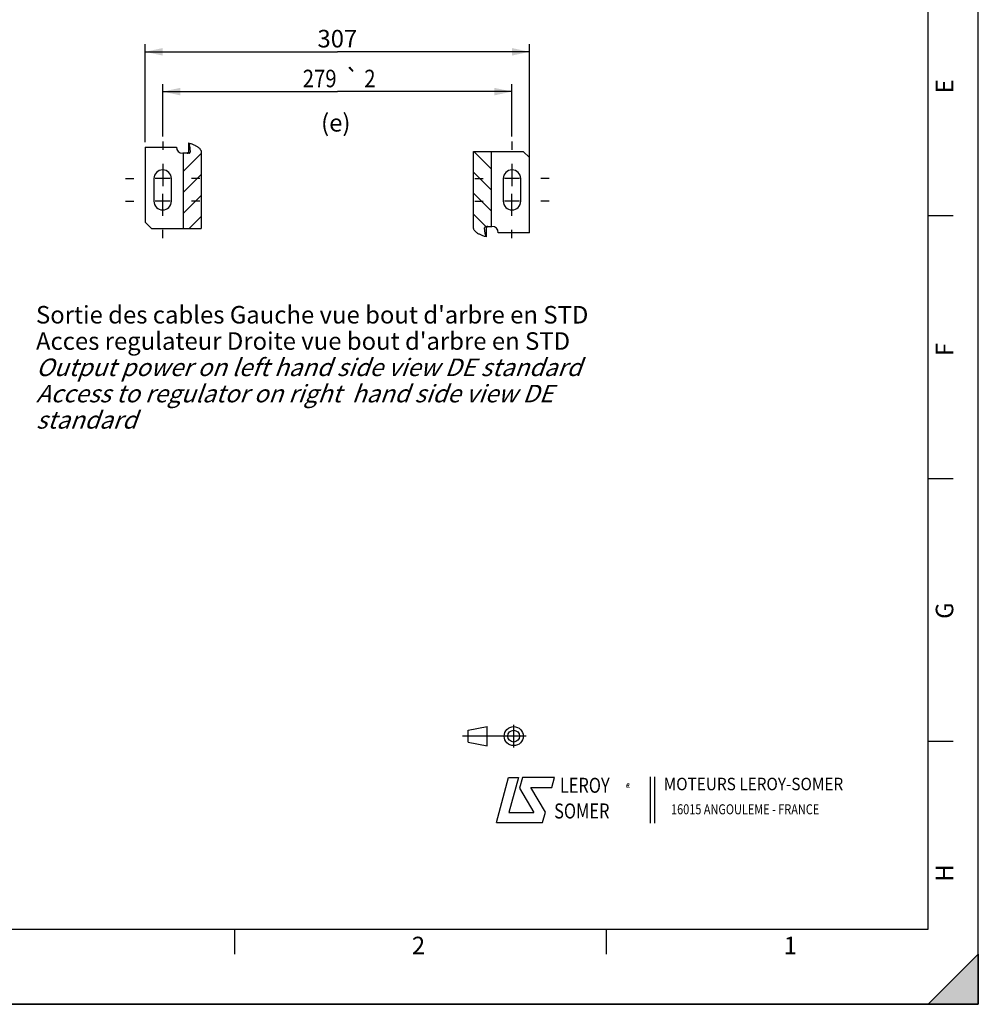
# Model space of a CAD drawing. Units: millimetres. Extents: x 0 to 594, y 0 to 420.
# Drawn here: x 403 to 594, y 0 to 197 of the extents above; entities that cross this region are included whole.
import ezdxf
from ezdxf.enums import TextEntityAlignment as Align

# ---------------------------------------------------------------- set-up
doc = ezdxf.new("R2010")
doc.units = ezdxf.units.MM
doc.header["$LTSCALE"] = 32.67
doc.linetypes.add('CENTER', pattern=[0.6, 0.375, -0.075, 0.075, -0.075])
doc.linetypes.add('HIDDEN', pattern=[0.2, 0.1, -0.1])
doc.layers.get('0').update_dxf_attribs({"linetype": 'CONTINUOUS'})
for name, color, linetype in [('DEFAULT_1', 7, 'CENTER'), ('DEFAULT_2', 8, 'HIDDEN'), ('SOLIDES', 7, 'CONTINUOUS')]:
    doc.layers.add(name, color=color, linetype=linetype)
doc.styles.get("Standard").update_dxf_attribs({"font": 'txt', "width": 0.85})
doc.styles.add('TEXTSTYLE_1', font='gdt', dxfattribs={"width": 0.8})
doc.styles.add('TEXTSTYLE_2', font='txt', dxfattribs={"width": 0.8})
doc.styles.add('TEXTSTYLE_3', font='txt')
doc.styles.add('TEXTSTYLE_4', font='txt', dxfattribs={"width": 0.9})
doc.styles.add('TEXTSTYLE_5', font='gdt', dxfattribs={"width": 0.85})
doc.styles.add('TEXTSTYLE_9', font='arial.ttf')
doc.dimstyles.new('DIMSTYLE_4', dxfattribs={"dimtxt": 3.5, "dimasz": 3.5, "dimexe": 0.18, "dimexo": 0.0625, "dimgap": 0.09, "dimtad": 1, "dimdec": 4, "dimlfac": 4, "dimdsep": 46, "dimtxsty": 'STANDARD', "dimblk": '_FILLED', "dimblk1": '_FILLED', "dimblk2": '_FILLED', "dimcen": 0.09, "dimclrt": 5, "dimadec": 0, "dimazin": 0, "dimtp": 0.0001, "dimtm": 0.0001, "dimtfac": 1, "dimtdec": 4, "dimtofl": 0, "dimtmove": 0, "dimatfit": 3, "dimldrblk": '_FILLED', "dimfxl": 1, "dimtolj": 1, "dimarcsym": 0})
doc.dimstyles.new('DIMSTYLE_9', dxfattribs={"dimtxt": 3.5, "dimasz": 3.5, "dimexe": 0.18, "dimexo": 0.0625, "dimgap": 0.09, "dimtad": 1, "dimdec": 4, "dimlfac": 4, "dimdsep": 46, "dimtxsty": 'STANDARD', "dimblk": '_FILLED', "dimblk1": '_FILLED', "dimblk2": '_FILLED', "dimcen": 0.09, "dimclrt": 5, "dimadec": 0, "dimazin": 0, "dimtol": 1, "dimtp": 2, "dimtm": 2, "dimtfac": 1, "dimtdec": 4, "dimtofl": 0, "dimtmove": 0, "dimatfit": 3, "dimldrblk": '_FILLED', "dimfxl": 1, "dimtolj": 1, "dimarcsym": 0})

# ---------------------------------------------------------------- blocks, each defined once
blk = doc.blocks.new('MARGEA2_BL0', base_point=(296.99996, 210.000076))
at = {"color": 7, "linetype": 'CONTINUOUS'}
for p, q in [((594, 0.000078), (594.000002, 420.000076)), ((594.000002, 0.000076), (594.000002, 420.000076)), ((584.000002, 15.000076), (584.000002, 405.000076)), ((589.000002, 157.500076), (584.000002, 157.500076)), ((589.000002, 105.000076), (584.000002, 105.000076)), ((589.000002, 52.500076), (584.000002, 52.500076)), ((15.000002, 15.000076), (584.000002, 15.000076)), ((445.500002, 10.000076), (445.500002, 15.000076)), ((519.750002, 10.000076), (519.750002, 15.000076)), ((584.000002, 0.000076), (594.000002, 10.000076)), ((594.000002, 10.000076), (584.000002, 0.000076)), ((594.000002, 10.000076), (594.000002, 0.000076)), ((594.000002, 0.000076), (-0.000082, 0.000078)), ((594.000002, 0.000076), (0.000002, 0.000076)), ((594.000002, 0.000076), (584.000002, 0.000076))]:
    blk.add_line(p, q, dxfattribs=at)
blk.add_solid([(584.000002, 0.000076), (594.000002, 10.000076), (594.000002, 0.000076)], dxfattribs=at)
at = {"color": 5, "linetype": 'CONTINUOUS', "style": 'TEXTSTYLE_3', "oblique": 0.00001872}
for s, p in [('E', (589.000002, 182.000076)), ('F', (589.000002, 129.500076)), ('G', (589.000002, 77.000076)), ('H', (589.000002, 24.500076))]:
    blk.add_text(s, height=3.5, rotation=90, dxfattribs=at).set_placement(p)
for s, p in [('2', (480.875002, 10.000076)), ('1', (555.125002, 10.000076))]:
    blk.add_text(s, height=3.5, dxfattribs=at).set_placement(p)
blk = doc.blocks.new('LOGO_BL2', base_point=(535.84, 40.83))
at = {"color": 4, "linetype": 'CONTINUOUS'}
for p, q in [((497.76, 36.3), (500.16, 45.3)), ((500.16, 45.3), (502.16, 45.3)), ((502.16, 45.3), (500.26, 38.3)), ((502.96, 45.3), (502.36, 43.2)), ((509.36, 45.3), (502.96, 45.3)), ((508.86, 43.3), (509.36, 45.3)), ((528.5, 45.47), (528.5, 36.19)), ((529.32, 45.47), (529.32, 36.19)), ((504.66, 43.3), (508.86, 43.3)), ((507.56, 38.4), (504.66, 43.3)), ((502.36, 43.2), (505.26, 38.3)), ((500.26, 38.3), (505.26, 38.3)), ((506.96, 36.3), (507.56, 38.4)), ((497.76, 36.3), (506.96, 36.3))]:
    blk.add_line(p, q, dxfattribs=at)
at = {"color": 4, "linetype": 'CONTINUOUS', "style": 'TEXTSTYLE_2', "oblique": 20, "width": 0.8}
for s, height, p in [('LEROY', 3, (510.43, 42.25)), ('R', 1, (523.7, 43.23)), ('SOMER', 3, (509.29, 37.12))]:
    blk.add_text(s, height=height, dxfattribs=at).set_placement(p)
at = {"color": 4, "linetype": 'CONTINUOUS'}
for s, height, style, width, p in [('MOTEURS LEROY-SOMER', 2.5, 'TEXTSTYLE_4', 0.9, (531.17, 42.76)), ('16015 ANGOULEME - FRANCE', 2, 'TEXTSTYLE_2', 0.8, (532.64, 37.96))]:
    blk.add_text(s, height=height, dxfattribs=dict(at, style=style, width=width)).set_placement(p)
at = {"color": 4, "linetype": 'CONTINUOUS', "style": 'TEXTSTYLE_1'}
blk.add_text('e', height=1, dxfattribs=at).set_placement((523.54, 43.26))
blk = doc.blocks.new('ISO_BL3', base_point=(497.34, 53.58))
at = {"color": 4, "linetype": 'CONTINUOUS'}
for p, q in [((492.14, 54.76), (495.93, 55.48)), ((495.93, 51.67), (495.93, 55.48)), ((501.22, 51.3), (501.22, 55.85)), ((503.68, 53.58), (491, 53.58)), ((492.14, 52.39), (492.14, 54.76)), ((492.14, 52.39), (495.93, 51.67))]:
    blk.add_line(p, q, dxfattribs=at)
for radius in [1.9, 1.18]:
    blk.add_circle((501.22, 53.58), radius, dxfattribs=at)
blk = doc.blocks.new('_FILLED')
at = {"color": 0, "linetype": 'BYBLOCK'}
blk.add_solid([(0, 0), (-1, 0.214), (-1, -0.214)], dxfattribs=at)
blk = doc.blocks.new('*D17')
at = {"color": 2, "linetype": 'CONTINUOUS'}
for p, q in [((427.62, 172.27), (427.62, 191.79)), ((504.37, 155.15), (504.37, 191.79)), ((427.62, 190.29), (466, 190.29)), ((504.37, 190.29), (466, 190.29))]:
    blk.add_line(p, q, dxfattribs=at)
at = {"color": 2, "linetype": 'CONTINUOUS', "xscale": 3.5, "yscale": 3.5, "zscale": 3.5, "rotation": 180}
blk.add_blockref('_FILLED', (427.62, 190.29), dxfattribs=at)
at = {"color": 2, "linetype": 'CONTINUOUS', "xscale": 3.5, "yscale": 3.5, "zscale": 3.5}
blk.add_blockref('_FILLED', (504.37, 190.29), dxfattribs=at)
at = {"color": 5, "linetype": 'CONTINUOUS', "insert": (466, 194.67), "char_height": 3.5, "width": 8.925, "attachment_point": 2, "line_spacing_factor": 0.9}
blk.add_mtext('307', dxfattribs=at)
blk = doc.blocks.new('*D29')
at = {"color": 2, "linetype": 'CONTINUOUS'}
for p, q in [((431.12, 173.38), (431.12, 183.84)), ((500.87, 173.38), (500.87, 183.84)), ((431.12, 182.34), (466, 182.34)), ((500.87, 182.34), (466, 182.34))]:
    blk.add_line(p, q, dxfattribs=at)
at = {"color": 2, "linetype": 'CONTINUOUS', "xscale": 3.5, "yscale": 3.5, "zscale": 3.5, "rotation": 180}
blk.add_blockref('_FILLED', (431.12, 182.34), dxfattribs=at)
at = {"color": 2, "linetype": 'CONTINUOUS', "xscale": 3.5, "yscale": 3.5, "zscale": 3.5}
blk.add_blockref('_FILLED', (500.87, 182.34), dxfattribs=at)
at = {"color": 5, "linetype": 'CONTINUOUS', "style": 'TEXTSTYLE_5'}
blk.add_text('`', height=3.5, dxfattribs=at).set_placement((468.97, 183.21), align=Align.CENTER)
at = {"color": 5, "linetype": 'CONTINUOUS', "width": 0.85}
for s, p in [('279', (462.47, 183.21)), ('2', (472.5, 183.21))]:
    blk.add_text(s, height=3.5, dxfattribs=at).set_placement(p, align=Align.CENTER)

msp = doc.modelspace()

# ---------------------------------------------------------------- hatches: boundary and pattern name
at = {"linetype": 'CONTINUOUS'}
h = msp.add_hatch(dxfattribs=at)
h.set_pattern_fill('default__7', color=2, scale=2.97, angle=45, style=0, pattern_type=0)
h.set_pattern_definition([(45, (0, 0), (-2.100107, 2.100107), [])])
edge = h.paths.add_edge_path()
edge.add_spline(control_points=[(435.974785, 170.020587), (436.005223, 170.020945), (436.062269, 170.029491), (436.140259, 170.068223), (436.198959, 170.125584), (436.235359, 170.195596), (436.243387, 170.244836), (436.243456, 170.270587)], knot_values=[0, 0, 0, 0, 0.2, 0.4, 0.6, 0.8, 1, 1, 1, 1], degree=3, periodic=0)
edge.add_line((436.243456, 170.270587), (436.243456, 172.097093))
edge.add_spline(control_points=[(436.243456, 172.097093), (436.42742, 172.048335), (436.775656, 171.945678), (437.237857, 171.775603), (437.643135, 171.591437), (437.992253, 171.393591), (438.284379, 171.182584), (438.516531, 170.959335), (438.683683, 170.726418), (438.779166, 170.494023), (438.799925, 170.344451), (438.799173, 170.270587)], knot_values=[0, 0, 0, 0, 0.1111111111, 0.2222222222, 0.3333333333, 0.4444444444, 0.5555555556, 0.6666666667, 0.7777777778, 0.8888888889, 1, 1, 1, 1], degree=3, periodic=0)
edge.add_line((438.799173, 170.270587), (438.799173, 155.020587))
edge.add_line((438.799173, 155.020587), (435.196669, 155.020587))
edge.add_line((435.196669, 155.020587), (435.196669, 170.020587))
edge.add_line((435.196669, 170.020587), (435.974785, 170.020587))
h = msp.add_hatch(dxfattribs=at)
h.set_pattern_fill('default__8', color=2, scale=2.97, angle=135, style=0, pattern_type=0)
h.set_pattern_definition([(135, (0, 0), (-2.100107, -2.100107), [])])
edge = h.paths.add_edge_path()
edge.add_spline(control_points=[(496.022327, 155.395587), (495.99189, 155.395228), (495.934843, 155.386683), (495.856853, 155.347951), (495.798153, 155.29059), (495.761753, 155.220578), (495.753725, 155.171337), (495.753656, 155.145587)], knot_values=[0, 0, 0, 0, 0.2, 0.4, 0.6, 0.8, 1, 1, 1, 1], degree=3, periodic=0)
edge.add_line((495.753656, 155.145587), (495.753656, 153.319081))
edge.add_spline(control_points=[(495.753656, 153.319081), (495.569692, 153.367839), (495.221457, 153.470496), (494.759255, 153.64057), (494.353977, 153.824737), (494.004859, 154.022583), (493.712734, 154.23359), (493.480581, 154.456839), (493.313429, 154.689756), (493.217946, 154.922151), (493.197188, 155.071723), (493.19794, 155.145587)], knot_values=[0, 0, 0, 0, 0.1111111111, 0.2222222222, 0.3333333333, 0.4444444444, 0.5555555556, 0.6666666667, 0.7777777778, 0.8888888889, 1, 1, 1, 1], degree=3, periodic=0)
edge.add_line((493.19794, 155.145587), (493.19794, 170.395587))
edge.add_line((493.19794, 170.395587), (496.800443, 170.395587))
edge.add_line((496.800443, 170.395587), (496.800443, 155.395587))
edge.add_line((496.800443, 155.395587), (496.022327, 155.395587))

# ---------------------------------------------------------------- linework, layer by layer
at = {"color": 7, "linetype": 'CONTINUOUS'}
for p, q in [((594, 0), (594, 420)), ((436.243456, 172.097093), (436.243456, 170.270587)), ((435.974785, 170.020587), (435.123556, 170.020587)), ((435.196669, 170.020587), (435.196669, 155.020587)), ((438.799173, 170.270587), (438.799173, 155.020587)), ((493.19794, 170.395587), (503.123556, 170.395587)), ((493.19794, 155.145587), (493.19794, 170.395587)), ((496.800443, 155.395587), (496.800443, 170.395587)), ((504.373556, 169.145587), (503.123556, 170.395587)), ((429.373556, 164.958087), (429.373556, 160.458087)), ((432.873556, 160.458087), (432.873556, 164.958087)), ((499.123556, 164.958087), (499.123556, 160.458087)), ((502.623556, 160.458087), (502.623556, 164.958087)), ((427.623556, 156.270587), (428.873556, 155.020587)), ((428.873556, 155.020587), (438.799173, 155.020587)), ((495.753656, 153.319081), (495.753656, 155.145587)), ((496.022327, 155.395587), (496.873556, 155.395587)), ((0, 0), (594, 0))]:
    msp.add_line(p, q, dxfattribs=at)
at = {"color": 2, "linetype": 'CONTINUOUS'}
for p, q in [((431.123556, 166.208087), (431.123556, 163.473087)), ((500.873556, 166.208087), (500.873556, 163.473087)), ((432.608556, 164.958087), (429.638556, 164.958087)), ((502.358556, 164.958087), (499.388556, 164.958087)), ((431.123556, 159.208087), (431.123556, 161.943087)), ((500.873556, 159.208087), (500.873556, 161.943087)), ((432.608556, 160.458087), (429.638556, 160.458087)), ((502.358556, 160.458087), (499.388556, 160.458087))]:
    msp.add_line(p, q, dxfattribs=at)
at = {"color": 7, "linetype": 'CONTINUOUS'}
for points in [[(436.243456, 172.097093), (436.424118, 172.047466), (436.598176, 171.996101), (436.76563, 171.942997), (436.926403, 171.888107), (437.080572, 171.831478), (437.22837, 171.773255), (437.369842, 171.713458), (437.504943, 171.652067), (437.633775, 171.589157), (437.756405, 171.524734), (437.872766, 171.458793), (437.982755, 171.391397), (438.086446, 171.322526), (438.183765, 171.252199), (438.274383, 171.180543), (438.358373, 171.107468), (438.435662, 171.033062), (438.505698, 170.957723), (438.568448, 170.88127), (438.623945, 170.803883), (438.671738, 170.726505), (438.711552, 170.649216), (438.743662, 170.571935), (438.768442, 170.495363), (438.786016, 170.41973), (438.796259, 170.344805), (438.799173, 170.270587)], [(435.974785, 170.020587), (436.004657, 170.022295), (436.033397, 170.026703), (436.061006, 170.03381), (436.087767, 170.043818), (436.113396, 170.056526), (436.137044, 170.071328), (436.158585, 170.088269), (436.178144, 170.107304), (436.195242, 170.127692), (436.209787, 170.149424), (436.221871, 170.172508), (436.231299, 170.196237), (436.238007, 170.220376), (436.242059, 170.245159), (436.243456, 170.270587)], [(495.753656, 153.319081), (495.572994, 153.368708), (495.398936, 153.420073), (495.231482, 153.473177), (495.070709, 153.528067), (494.916541, 153.584696), (494.768742, 153.642919), (494.62727, 153.702715), (494.492169, 153.764107), (494.363337, 153.827017), (494.240707, 153.89144), (494.124346, 153.957381), (494.014358, 154.024776), (493.910666, 154.093648), (493.813347, 154.163974), (493.722729, 154.23563), (493.638739, 154.308706), (493.56145, 154.383112), (493.491415, 154.458451), (493.428665, 154.534904), (493.373167, 154.612291), (493.325374, 154.689669), (493.28556, 154.766958), (493.25345, 154.844238), (493.22867, 154.920811), (493.211096, 154.996444), (493.200853, 155.071369), (493.19794, 155.145587)], [(496.022327, 155.395587), (495.992455, 155.393879), (495.963715, 155.389471), (495.936106, 155.382364), (495.909345, 155.372356), (495.883716, 155.359648), (495.860068, 155.344846), (495.838527, 155.327905), (495.818969, 155.30887), (495.80187, 155.288481), (495.787326, 155.26675), (495.775241, 155.243666), (495.765813, 155.219936), (495.759105, 155.195798), (495.755053, 155.171015), (495.753656, 155.145587)]]:
    msp.add_lwpolyline(points, dxfattribs=at)
for centre, start, end in [((431.123556, 164.958087), 0, 180), ((500.873556, 164.958087), 0, 180), ((431.123556, 160.458087), 180, 360), ((500.873556, 160.458087), 180, 360)]:
    msp.add_arc(centre, 1.75, start, end, dxfattribs=at)
at = {"layer": 'DEFAULT_1', "color": 2, "linetype": 'CENTER'}
for p, q in [((431.123556, 172.383087), (431.123556, 170.708087)), ((500.873556, 172.383087), (500.873556, 170.708087)), ((431.123556, 167.883087), (431.123556, 166.208087)), ((500.873556, 167.883087), (500.873556, 166.208087)), ((423.698556, 164.958087), (425.373556, 164.958087)), ((438.548556, 164.958087), (436.873556, 164.958087)), ((493.448556, 164.958087), (495.123556, 164.958087)), ((508.298556, 164.958087), (506.623556, 164.958087)), ((423.698556, 160.458087), (425.373556, 160.458087)), ((438.548556, 160.458087), (436.873556, 160.458087)), ((493.448556, 160.458087), (495.123556, 160.458087)), ((508.298556, 160.458087), (506.623556, 160.458087)), ((431.123556, 157.533087), (431.123556, 159.208087)), ((500.873556, 157.533087), (500.873556, 159.208087)), ((431.123556, 153.033087), (431.123556, 154.708087)), ((500.873556, 153.033087), (500.873556, 154.708087))]:
    msp.add_line(p, q, dxfattribs=at)
at = {"layer": 'DEFAULT_2', "color": 8, "linetype": 'HIDDEN'}
for p, q in [((436.353689, 170.020587), (435.974785, 170.020587)), ((495.643423, 155.395587), (496.022327, 155.395587))]:
    msp.add_line(p, q, dxfattribs=at)
for points in [[(436.243456, 172.097093), (436.284955, 172.009883), (436.324075, 171.916524), (436.360816, 171.817017), (436.395305, 171.710917), (436.427415, 171.598669), (436.456764, 171.481606), (436.483319, 171.359669), (436.507114, 171.232916), (436.527864, 171.102855), (436.545535, 170.969445), (436.560161, 170.832726), (436.57157, 170.694318), (436.579703, 170.554763), (436.584618, 170.413519), (436.586316, 170.270587)], [(436.353689, 170.020587), (436.378433, 170.02208), (436.402395, 170.026158), (436.425575, 170.032823), (436.448208, 170.042202), (436.470059, 170.054168), (436.490424, 170.068333), (436.509252, 170.084769), (436.526594, 170.103406), (436.541888, 170.123641), (436.555069, 170.145526), (436.566203, 170.169009), (436.57493, 170.193333), (436.581132, 170.218244), (436.584927, 170.243995), (436.586316, 170.270587)], [(495.643423, 155.395587), (495.618679, 155.394094), (495.594718, 155.390016), (495.571537, 155.383351), (495.548904, 155.373972), (495.527053, 155.362006), (495.506688, 155.347841), (495.48786, 155.331404), (495.470518, 155.312768), (495.455224, 155.292533), (495.442043, 155.270648), (495.430909, 155.247165), (495.422182, 155.222841), (495.41598, 155.19793), (495.412185, 155.172179), (495.410796, 155.145587)], [(495.753656, 153.319081), (495.712157, 153.406291), (495.673037, 153.49965), (495.636296, 153.599157), (495.601807, 153.705256), (495.569697, 153.817504), (495.540348, 153.934568), (495.513793, 154.056505), (495.489998, 154.183257), (495.469248, 154.313319), (495.451577, 154.446729), (495.436951, 154.583448), (495.425542, 154.721856), (495.417409, 154.861411), (495.412494, 155.002655), (495.410796, 155.145587)]]:
    msp.add_lwpolyline(points, dxfattribs=at)
at = {"layer": 'SOLIDES', "color": 7, "linetype": 'CONTINUOUS'}
for p, q in [((427.623556, 171.270587), (427.623556, 156.270587)), ((427.623556, 171.270587), (433.873556, 171.270587)), ((504.373556, 154.145587), (504.373556, 169.145587)), ((504.373556, 154.145587), (498.123556, 154.145587))]:
    msp.add_line(p, q, dxfattribs=at)
for centre, start, end in [((435.123556, 171.270587), 180, 270), ((496.873556, 154.145587), 0, 90)]:
    msp.add_arc(centre, 1.25, start, end, dxfattribs=at)

# ---------------------------------------------------------------- block references
at = {"color": 2, "linetype": 'CONTINUOUS'}
msp.add_blockref('MARGEA2_BL0', (296.99996, 210.000076), dxfattribs=at)
at = {"color": 4, "linetype": 'CONTINUOUS'}
for name, p in [('ISO_BL3', (497.336076, 53.575651)), ('LOGO_BL2', (535.841927, 40.833598))]:
    msp.add_blockref(name, p, dxfattribs=at)

# ---------------------------------------------------------------- texts
at = {"color": 5, "linetype": 'CONTINUOUS', "insert": (462.749766, 177.860063), "char_height": 3.5, "width": 8.925, "attachment_point": 1, "line_spacing_factor": 0.9}
msp.add_mtext('(e)', dxfattribs=at)
at = {"color": 5, "linetype": 'CONTINUOUS', "insert": (405.811864, 139.510942), "char_height": 3.5, "width": 122.99442379, "attachment_point": 1, "line_spacing_factor": 0.9, "style": 'TEXTSTYLE_9'}
msp.add_mtext("Sortie des cables Gauche vue bout d'arbre en STD\\PAcces regulateur Droite vue bout d'arbre en STD\\P\\Q20.0;Output power on left hand side view DE standard\\PAccess to regulator on right  hand side view DE standard", dxfattribs=at)

# ---------------------------------------------------------------- dimensions: what is measured, and where the dimension line sits
at = {"color": 2, "linetype": 'CONTINUOUS'}
for base, p1, p2, dimstyle, picture, middle in [((504.373556, 190.291326), (427.623556, 172.270587), (504.373556, 155.145587), 'DIMSTYLE_4', '*D17', (461.536056, 192.916326)), ((500.873556, 182.336191), (431.123556, 173.383087), (500.873556, 173.383087), 'DIMSTYLE_9', '*D29', (463.023556, 184.961191))]:
    dim = msp.add_linear_dim(base=base, p1=p1, p2=p2, dimstyle=dimstyle, dxfattribs=at)
    dim.commit()
    dim.dimension.update_dxf_attribs({"geometry": picture, "text_midpoint": middle, "dimtype": 160})

doc.saveas('drawing.dxf')
